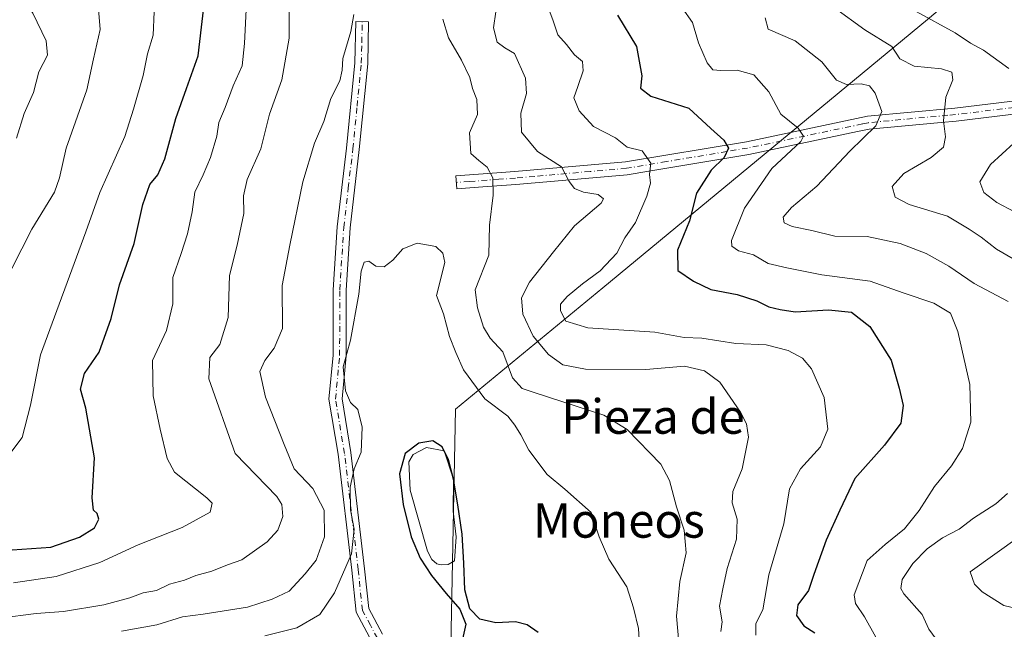
# Model space of a CAD drawing. Units: metres. Extents: x 570041 to 573490, y 4717205 to 4719568.
# Drawn here: x 571482 to 571710, y 4717987 to 4718128 of the extents above; entities that cross this region are included whole.
import ezdxf
from ezdxf.enums import TextEntityAlignment as Align

# ---------------------------------------------------------------- set-up
doc = ezdxf.new("R2010")
doc.units = ezdxf.units.M
doc.header["$MEASUREMENT"] = 0
doc.linetypes.add('DGN Style 4', pattern=[2.638475, 1.318413, -0.659207, 0.001648, -0.659207])
for name, color, linetype, lineweight in [('Camino Cxs', 7, 'Continuous', 0), ('Camino eje', 30, 'DGN Style 4', 13), ('Curva de nivel maestra', 30, 'Continuous', 30), ('Curva de nivel normal', 30, 'Continuous', 0), ('Entidad de ámbito territorial', 7, 'Continuous', 0), ('Entidad de ámbito territorial CxS', 92, 'Continuous', 0), ('Laguna Cxs', 142, 'Continuous', 13), ('Municipio', 91, 'Continuous', 13), ('Municipio CxS', 4, 'Continuous', 0), ('Texto cartográfico', 7, 'Continuous', 0)]:
    doc.layers.add(name, color=color, linetype=linetype, lineweight=lineweight)
doc.styles.add('Style-Arial', font='txt')

# ---------------------------------------------------------------- blocks, each defined once
blk = doc.blocks.new('*U17')
at = {"layer": 'Municipio CxS', "color": 4, "linetype": 'Continuous', "lineweight": 0, "flags": 128}
blk.add_lwpolyline([(571991.77, 4718420.329), (571922.528, 4718369.173), (571901.397, 4718353.754), (571883.887, 4718340.976), (571870.212, 4718321.903), (571850.432, 4718294.313), (571801.207, 4718220.776), (571754.158, 4718179.833), (571692.309, 4718127.928), (571617.045, 4718065.723), (571582.855, 4718037.61), (571581.69, 4717978.716), (571581.658, 4717976.791), (571581.45, 4717964.598), (571580.561, 4717937.878), (571580.402, 4717935.704), (571580.181, 4717932.698), (571580.056, 4717931.003), (571579.87, 4717927.584), (571577.743, 4717888.633), (571577.041, 4717875.761), (571573.983, 4717816.068), (571572.389, 4717792.896), (571572.008, 4717772.925)], dxfattribs=at)

msp = doc.modelspace()

# ---------------------------------------------------------------- linework, layer by layer
at = {"layer": 'Camino Cxs', "color": 7, "linetype": 'Continuous', "lineweight": 0}
for points in [[(571563.5101, 4717983.6501, 577.5467), (571559.8001, 4717990.5501, 579.768), (571558.7901, 4718000.3301, 580.9573), (571555.6301, 4718027.1601, 581.3082), (571553.5101, 4718039.9001, 581.65), (571554.4801, 4718050.1201, 581.3405), (571554.5101, 4718065.3001, 581.8022), (571555.4301, 4718079.8701, 582.4465), (571557.5501, 4718098.1101, 583.6549), (571559.5101, 4718117.8401, 585.5242), (571559.7101, 4718127.4001, 586.396), (571562.7101, 4718127.3401, 585.4874), (571562.5001, 4718117.6601, 585.1654), (571560.5401, 4718097.7901, 583.833), (571558.4201, 4718079.6001, 582.0193), (571557.5101, 4718065.2001, 581.2069), (571557.4801, 4718049.9701, 581.1827), (571556.5301, 4718040.0001, 581.45), (571558.6001, 4718027.5801, 580.9391), (571561.7701, 4718000.6601, 580.1629), (571562.7201, 4717991.4501, 578.4365), (571565.9401, 4717985.4701, 577.6783)], [(571563.5101, 4717983.6501, 577.5467), (571559.8001, 4717990.5501, 579.768), (571558.7901, 4718000.3301, 580.9573), (571555.6301, 4718027.1601, 581.3082), (571553.5101, 4718039.9001, 581.65), (571554.4801, 4718050.1201, 581.3405), (571554.5101, 4718065.3001, 581.8022), (571555.4301, 4718079.8701, 582.4465), (571557.5501, 4718098.1101, 583.6549), (571559.5101, 4718117.8401, 585.5242), (571559.7101, 4718127.4001, 586.396), (571562.7101, 4718127.3401, 585.4874), (571562.5001, 4718117.6601, 585.1654), (571560.5401, 4718097.7901, 583.833), (571558.4201, 4718079.6001, 582.0193), (571557.5101, 4718065.2001, 581.2069), (571557.4801, 4718049.9701, 581.1827), (571556.5301, 4718040.0001, 581.45), (571558.6001, 4718027.5801, 580.9391), (571561.7701, 4718000.6601, 580.1629), (571562.7201, 4717991.4501, 578.4365), (571565.9401, 4717985.4701, 577.6783)], [(571724.9701, 4718107.5201, 624.7604), (571698.9701, 4718104.3801, 616.2052), (571695.4701, 4718104.0601, 615.1136), (571678.8301, 4718102.5101, 610.5747), (571676.0801, 4718101.9301, 609.8287), (571650.8901, 4718096.6401, 602.7201), (571641.1701, 4718095.0201, 599.9085), (571627.6601, 4718092.7601, 595.6925), (571622.6901, 4718091.9301, 593.5604), (571605.8401, 4718090.4601, 589.8892), (571596.8601, 4718089.6701, 587.8435), (571589.1901, 4718089.1101, 585.6699), (571583.1601, 4718088.6601, 584.0253), (571582.9401, 4718091.6501, 583.9296), (571596.6201, 4718092.6601, 587.4361), (571622.3101, 4718094.9101, 594.2723), (571650.3401, 4718099.5901, 602.2662), (571678.3801, 4718105.4801, 610.1293), (571698.6501, 4718107.3701, 616.1454), (571732.4501, 4718111.4501, 627.4363)], [(571724.9701, 4718107.5201, 624.7604), (571698.9701, 4718104.3801, 616.2052), (571695.4701, 4718104.0601, 615.1136), (571678.8301, 4718102.5101, 610.5747), (571676.0801, 4718101.9301, 609.8287), (571650.8901, 4718096.6401, 602.7201), (571641.1701, 4718095.0201, 599.9085), (571627.6601, 4718092.7601, 595.6925), (571622.6901, 4718091.9301, 593.5604), (571605.8401, 4718090.4601, 589.8892), (571596.8601, 4718089.6701, 587.8435), (571589.1901, 4718089.1101, 585.6699), (571583.1601, 4718088.6601, 584.0253), (571582.9401, 4718091.6501, 583.9296), (571596.6201, 4718092.6601, 587.4361), (571622.3101, 4718094.9101, 594.2723), (571650.3401, 4718099.5901, 602.2662), (571678.3801, 4718105.4801, 610.1293), (571698.6501, 4718107.3701, 616.1454), (571732.4501, 4718111.4501, 627.4363)]]:
    msp.add_polyline3d(points, dxfattribs=at)
at = {"layer": 'Camino eje', "color": 30, "linetype": 'DGN Style 4', "lineweight": 13}
for points in [[(571564.7251, 4717984.5601, 577.6036), (571563.1151, 4717987.5501, 578.112), (571561.2601, 4717991.0001, 579.0882), (571560.2801, 4718000.4951, 580.5633), (571557.1151, 4718027.3701, 580.9989), (571555.0201, 4718039.9501, 581.5492), (571555.9801, 4718050.0451, 581.2584), (571556.0101, 4718065.2501, 581.5041), (571556.9251, 4718079.7351, 582.0968), (571557.9851, 4718088.8551, 582.8834), (571559.0451, 4718097.9501, 583.74), (571560.0251, 4718107.8151, 584.5879), (571561.0051, 4718117.7501, 585.3431), (571561.1101, 4718122.5901, 585.8702), (571561.2101, 4718127.3701, 585.8995)], [(571728.7101, 4718109.4851, 626.2829), (571698.8101, 4718105.8751, 616.1757), (571697.0601, 4718105.7151, 615.6481), (571678.6051, 4718103.9951, 610.3503), (571677.2301, 4718103.7051, 609.9938), (571650.6151, 4718098.1151, 602.2961), (571645.7551, 4718097.3051, 600.8807), (571631.7401, 4718094.9651, 597.4111), (571622.5001, 4718093.4201, 593.7821), (571614.0751, 4718092.6851, 591.9905), (571601.2301, 4718091.5601, 588.7629), (571596.7401, 4718091.1651, 587.5706), (571592.9051, 4718090.8851, 586.5933), (571586.0651, 4718090.3801, 584.7546), (571583.0501, 4718090.1551, 583.9766)]]:
    msp.add_polyline3d(points, dxfattribs=at)
at = {"layer": 'Curva de nivel maestra', "color": 30, "linetype": 'Continuous', "lineweight": 30, "flags": 128}
for points, elevation in [([(571479.99, 4718005.0001), (571489.02, 4718005.6801), (571495.62, 4718007.9601), (571499.1, 4718010.1601), (571500.09, 4718012.1001), (571499.77, 4718013.4101), (571498.87, 4718014.2501), (571498.57, 4718017.0501), (571499.1, 4718026.3301), (571497.1, 4718037.8801), (571495.84, 4718042.2601), (571496.78, 4718045.8801), (571500.17, 4718050.8001), (571502.98, 4718058.6101), (571504.94, 4718066.4401), (571508.36, 4718075.9701), (571510.32, 4718085.0301), (571511.92, 4718089.6401), (571513.85, 4718091.9401), (571515.4, 4718095.6101), (571517.96, 4718104.9801), (571520.45, 4718111.9201), (571523.19, 4718119.5201), (571524.86, 4718134.1601)], 600), ([(571620.4, 4718128.9301), (571624.83, 4718121.6201), (571626.07, 4718114.8601), (571625.74, 4718111.9901), (571628.17, 4718110.1501), (571636.99, 4718107.3301), (571642.1, 4718102.6101), (571645.11, 4718099.9801), (571646.18, 4718098.0901), (571645.13, 4718095.9201), (571642.12, 4718093.0201), (571638.72, 4718087.6601), (571637.14, 4718081.2401), (571634.32, 4718074.4201), (571634.39, 4718069.7201), (571638.03, 4718067.2401), (571642.1, 4718065.3101), (571648.15, 4718064.1501), (571652.71, 4718062.7001), (571655.49, 4718061.3101), (571658.13, 4718060.7401), (571661.61, 4718060.1601), (571669.37, 4718060.6601), (571674.67, 4718060.1201), (571678.96, 4718056.8001), (571683.92, 4718048.9901), (571685.72, 4718042.4901), (571686.68, 4718038.4601), (571686.17, 4718034.3501), (571682.34, 4718029.2601), (571675.44, 4718021.5301), (571672, 4718014.1801), (571668.85, 4718007.2901), (571665.97, 4717999.2901), (571664.69, 4717995.6301), (571662.26, 4717992.2901), (571661.91, 4717989.8301), (571663.62, 4717987.4201), (571666.17, 4717985.8201)], 600), ([(571602.02, 4717985.8901), (571599.48, 4717987.6801), (571596.74, 4717988.3301), (571592.22, 4717988.1001), (571588.47, 4717988.9301), (571586.14, 4717991.3701), (571585.02, 4717995.7701), (571584.78, 4718001.9401), (571584.39, 4718008.6901), (571583.43, 4718015.4201), (571582.37, 4718021.3901), (571581.22, 4718025.9101), (571579.73, 4718028.9301), (571577.57, 4718030.2701), (571574.37, 4718029.7801), (571571.21, 4718027.3201), (571569.86, 4718022.6001), (571570.69, 4718015.5401), (571572.6, 4718008.0601), (571574.63, 4718003.0601), (571577.28, 4717999.1001), (571580.72, 4717994.8801), (571583.85, 4717991.2601), (571585.25, 4717987.8401), (571584.29, 4717983.6101)], 575)]:
    msp.add_lwpolyline(points, dxfattribs=dict(at, elevation=elevation))
at = {"layer": 'Curva de nivel normal', "color": 30, "linetype": 'Continuous', "lineweight": 0, "flags": 128}
for points, elevation in [([(571478.9, 4718167.1301), (571482.7, 4718162.0601), (571487.48, 4718157.2701), (571495.28, 4718152.4601), (571499.17, 4718149.1101), (571501.49, 4718146.9101), (571503.82, 4718143.9601), (571507.5, 4718140.2601), (571511.73, 4718134.5801), (571512.93, 4718129.6401), (571512.72, 4718124.2701), (571511.43, 4718119.9401), (571510.4, 4718114.9401), (571508.2, 4718107.1401), (571506.18, 4718100.7601), (571500.36, 4718087.8201), (571497.11, 4718078.6801), (571486.58, 4718050.1801), (571484.3, 4718038.5301), (571482.35, 4718031.0501), (571479.95, 4718027.8501)], 605), ([(571480.58, 4718152.1601), (571482.57, 4718149.1801), (571487.4, 4718145.0101), (571491.8, 4718140.4101), (571493.93, 4718137.4901), (571496.64, 4718134.9301), (571500.08, 4718130.2901), (571500.42, 4718125.6201), (571498.88, 4718118.8101), (571497.31, 4718111.6401), (571492.58, 4718098.0701), (571491.03, 4718091.1801), (571489.83, 4718087.9201), (571484.6, 4718079.3301), (571472.8, 4718056.4101)], 610), ([(571477.1, 4717989.1801), (571485.57, 4717990.2901), (571491.94, 4717990.7501), (571501.29, 4717992.2801), (571507.28, 4717993.9201), (571510.43, 4717995.1001), (571513.48, 4717995.6001), (571516.52, 4717997.1001), (571519.98, 4717997.9801), (571522.64, 4717999.0501), (571526.31, 4718000.1001), (571529.98, 4718001.5701), (571533.31, 4718002.7201), (571539.2, 4718006.8801), (571541.64, 4718009.5601), (571542.79, 4718012.7701), (571542.55, 4718015.5601), (571541.4, 4718017.3501), (571531.72, 4718027.3701), (571525.64, 4718044.6201), (571525.87, 4718049.6201), (571528.23, 4718052.6201), (571530.15, 4718058.8901), (571530.46, 4718068.5601), (571532.23, 4718075.6201), (571533.78, 4718082.9401), (571533.7, 4718087.0801), (571534.55, 4718090.8201), (571537.67, 4718097.9401), (571539.68, 4718105.9401), (571542.58, 4718113.9401), (571544.27, 4718123.5901), (571544.37, 4718137.1901)], 590), ([(571477.24, 4718138.6601), (571481.81, 4718133.7701), (571484.8, 4718129.3901), (571487.88, 4718122.9801), (571488.21, 4718119.6101), (571486.19, 4718115.7901), (571484.99, 4718111.0201), (571482.82, 4718106.1301), (571481.04, 4718100.4001)], 615), ([(571480.3, 4717997.3601), (571490.24, 4717998.8401), (571500.37, 4718002.1001), (571509.26, 4718006.2101), (571519.49, 4718010.2101), (571525.95, 4718013.7801), (571526.44, 4718015.8401), (571525.19, 4718017.0401), (571517.68, 4718023.0001), (571516.01, 4718026.2001), (571514.34, 4718032.9901), (571512.73, 4718040.7001), (571512.59, 4718048.8801), (571515.84, 4718055.8401), (571517.31, 4718062.0001), (571517.27, 4718068.1401), (571519.22, 4718073.6601), (571520.73, 4718078.2201), (571521.74, 4718083.3601), (571522.41, 4718087.8801), (571524.34, 4718091.8801), (571526.01, 4718095.9401), (571527.47, 4718100.8801), (571527.99, 4718104.0501), (571529.44, 4718107.5101), (571531.26, 4718112.5501), (571533.39, 4718117.1301), (571533.92, 4718122.3601), (571534.57, 4718134.9801)], 595), ([(571604.49, 4718130.2701), (571605.54, 4718127.6001), (571606.56, 4718124.3101), (571608.59, 4718122.1401), (571610.44, 4718119.7001), (571612.32, 4718118.2001), (571612.48, 4718115.9701), (571611.26, 4718112.3501), (571610.28, 4718109.7701), (571611.52, 4718106.7301), (571614.88, 4718103.1201), (571619.99, 4718100.4501), (571622.64, 4718098.2901), (571626.18, 4718097.5001), (571628.14, 4718094.5901), (571627.86, 4718092.0101), (571628.09, 4718089.9501), (571627.26, 4718086.9501), (571624.59, 4718080.8601), (571622.1, 4718077.2801), (571620.31, 4718073.7501), (571616.4, 4718069.6401), (571612.29, 4718066.6701), (571608.74, 4718063.7101), (571607.22, 4718061.9701), (571607.22, 4718060.3901), (571608.41, 4718057.9701), (571613.57, 4718056.4401), (571629.06, 4718055.4501), (571635.9, 4718054.2201), (571640.02, 4718054.0901), (571647.88, 4718052.8601), (571654.92, 4718052.5401), (571660.01, 4718051.2001), (571663.34, 4718049.4501), (571665.39, 4718046.9601), (571668.34, 4718040.3601), (571669.24, 4718033.0001), (571667.5, 4718028.9301), (571662.89, 4718023.8201), (571660.32, 4718019.1901), (571658.97, 4718011.0201), (571655.49, 4717999.2401), (571654.12, 4717991.1501), (571652.48, 4717987.9301), (571652.54, 4717985.2501)], 595), ([(571680.35, 4717984.7801), (571677.71, 4717989.4901), (571675.65, 4717992.5601), (571675.3, 4717994.6101), (571678.34, 4718002.5401), (571682.48, 4718006.2801), (571686.96, 4718009.9101), (571690.36, 4718014.1201), (571693.92, 4718019.7101), (571697.89, 4718024.4601), (571700.48, 4718028.5001), (571702.4, 4718034.6201), (571702.15, 4718043.3701), (571699.4, 4718055.5801), (571697.64, 4718059.8801), (571693.8, 4718062.2101), (571686.67, 4718064.5801), (571679.04, 4718067.2501), (571667.79, 4718068.7401), (571659.7, 4718070.3701), (571655.34, 4718071.3301), (571651.99, 4718073.3601), (571648.52, 4718074.3301), (571646.95, 4718075.4101), (571646.83, 4718076.6801), (571649.89, 4718084.2001), (571656.25, 4718093.3401), (571662.93, 4718099.6601), (571663.56, 4718100.9001), (571662.36, 4718102.6901), (571658.31, 4718105.9601), (571655.51, 4718111.1601), (571652.01, 4718115.0601), (571648.16, 4718116.1901), (571644.36, 4718116.0501), (571642.54, 4718116.2601), (571641.22, 4718117.8601), (571639.21, 4718122.5201), (571637.8, 4718127.2301), (571635.43, 4718130.5701)], 605), ([(571712.23, 4718072.4601), (571708.32, 4718074.7001), (571704.8, 4718077.5001), (571702, 4718079.3001), (571696.95, 4718082.3501), (571688.04, 4718085.0001), (571684.86, 4718086.7401), (571684.14, 4718089.2301), (571686.82, 4718092.2301), (571693.19, 4718095.9601), (571696.03, 4718098.3201), (571696.54, 4718100.6801), (571696.01, 4718104.4101), (571696.6, 4718109.8801), (571698.21, 4718113.9201), (571698.01, 4718115.6701), (571695.6, 4718116.4501), (571689.2, 4718117.1101), (571685.94, 4718118.8001), (571684.02, 4718121.6801), (571677.82, 4718125.5101), (571670.78, 4718130.6001)], 615), ([(571711.23, 4718116.5601), (571705.32, 4718120.7901), (571702.31, 4718122.4401), (571698.73, 4718124.8001), (571689.72, 4718129.7401)], 620), ([(571559.31, 4718129.0501), (571558.57, 4718125.1101), (571556.7, 4718118.8901), (571556.53, 4718116.1501), (571556, 4718113.6701), (571553.94, 4718109.6101), (571552.29, 4718104.2701), (571550.16, 4718099.2701), (571547.46, 4718090.2801), (571544.43, 4718075.6201), (571542.66, 4718066.2801), (571542.69, 4718056.3301), (571540.8, 4718051.7601), (571538.64, 4718048.8801), (571537.46, 4718046.3301), (571538.82, 4718040.3801), (571543.13, 4718029.4701), (571545.42, 4718023.8001), (571549.77, 4718019.2201), (571552.42, 4718014.2001), (571552.45, 4718008.0501), (571550.54, 4718002.6301), (571547.98, 4717999.4301), (571544.3, 4717995.4901), (571540.31, 4717993.6301), (571534.64, 4717991.7101), (571524.31, 4717990.1201), (571519.54, 4717989.5101), (571513.56, 4717987.6701), (571505.38, 4717986.2001)], 585), ([(571634.89, 4717980.9701), (571634.13, 4717989.6301), (571634.86, 4717997.7201), (571636.36, 4718004.3101), (571635.86, 4718009.5901), (571634.1, 4718014.9901), (571632.46, 4718021.0801), (571630.48, 4718024.8701), (571622.64, 4718032.8801), (571617.23, 4718036.2301), (571601.12, 4718041.4701), (571598.33, 4718042.4401), (571596.1, 4718044.8901), (571593.86, 4718050.8801), (571590.93, 4718054.0801), (571589.32, 4718056.6101), (571587.95, 4718061.1201), (571587.42, 4718065.2401), (571590.57, 4718073.2801), (571590.7, 4718080.2801), (571591.57, 4718087.1801), (571591.5, 4718091.2101), (571590.16, 4718093.7001), (571588.26, 4718095.2001), (571586.4, 4718096.8401), (571586.12, 4718101.6101), (571587.93, 4718105.8801), (571587.83, 4718109.3901), (571586.78, 4718111.9101), (571586.16, 4718114.4301), (571584.27, 4718118.5101), (571581.24, 4718123.6601), (571579.91, 4718127.9701)], 585), ([(571592.18, 4718129.6401), (571591.69, 4718125.9901), (571592.48, 4718122.6101), (571594.3, 4718121.3201), (571596.53, 4718120.0601), (571599.11, 4718114.3401), (571599.35, 4718110.7401), (571598.02, 4718106.1701), (571598.14, 4718101.7801), (571601.88, 4718097.3001), (571607.4, 4718093.7801), (571609.23, 4718090.3901), (571610.42, 4718088.7101), (571612.56, 4718087.9201), (571615.98, 4718087.3601), (571617.2, 4718086.3701), (571616.62, 4718085.3601), (571610.44, 4718080.0901), (571605.6, 4718074.0401), (571600.02, 4718067.0101), (571598.19, 4718063.4401), (571598.46, 4718059.6301), (571600.84, 4718054.5001), (571604.41, 4718050.2801), (571607.75, 4718047.8601), (571613, 4718046.9201), (571627.02, 4718046.8101), (571635.95, 4718047.5501), (571640.61, 4718046.4801), (571644.19, 4718043.8501), (571648.92, 4718036.8901), (571650.32, 4718034.2401), (571650.79, 4718031.1401), (571649.32, 4718023.7701), (571647.21, 4718018.5701), (571647.01, 4718015.9301), (571648.15, 4718012.1601), (571648.01, 4718007.4901), (571645.88, 4718000.6701), (571644.84, 4717995.9601), (571644.1, 4717991.9601), (571644.73, 4717988.3701), (571644.37, 4717986.1401)], 590), ([(571711.05, 4718062.5801), (571703.15, 4718066.7401), (571697.25, 4718070.7301), (571692.04, 4718073.7001), (571685.99, 4718076.0101), (571678.3, 4718077.5901), (571670.84, 4718077.7301), (571665.49, 4718079.0401), (571660.91, 4718079.9101), (571659.12, 4718080.7601), (571658.84, 4718082.0701), (571660.81, 4718084.3701), (571666.63, 4718089.2801), (571674.35, 4718097.3601), (571680.32, 4718103.2701), (571681.75, 4718106.5501), (571680.16, 4718110.8201), (571678.86, 4718112.5201), (571676.96, 4718112.9601), (571673.51, 4718112.8401), (571671.2, 4718113.8601), (571667.8, 4718118.1301), (571661.62, 4718122.9401), (571655.37, 4718125.6901), (571654.7, 4718128.3101)], 610), ([(571712.52, 4718083.3601), (571708.4, 4718085.5101), (571705.39, 4718087.8401), (571704.49, 4718090.2801), (571706.92, 4718094.2801), (571712.35, 4718099.2201)], 620), ([(571538.66, 4717985.0701), (571546.07, 4717986.9801), (571551.38, 4717990.0601), (571554.78, 4717995.0401), (571558.7, 4718004.1201), (571559.32, 4718009.8401), (571558.48, 4718014.2801), (571558.39, 4718019.5701), (571559.38, 4718023.7801), (571561, 4718027.6501), (571561.24, 4718033.4801), (571560.2, 4718037.5101), (571558.49, 4718039.2001), (571557.32, 4718041.8401), (571556.78, 4718047.4601), (571558.51, 4718053.6201), (571560.42, 4718064.2801), (571560.95, 4718069.6201), (571561.66, 4718071.6601), (571562.72, 4718071.9001), (571564.35, 4718070.7701), (571566.3, 4718070.6301), (571568.3, 4718072.1401), (571570.63, 4718074.7601), (571573.97, 4718076.0701), (571578.28, 4718075.2901), (571579.92, 4718073.8001), (571580.36, 4718071.5901), (571578.44, 4718063.9701), (571580.1, 4718059.6801), (571581.47, 4718054.4301), (571582.94, 4718050.7601), (571584.72, 4718046.7101), (571589.66, 4718039.9801), (571595.02, 4718036.0201), (571596.62, 4718033.9401), (571598.03, 4718031.6901), (571599.86, 4718028.1301), (571604.08, 4718022.5101), (571608.22, 4718019.1101), (571614.29, 4718013.6901), (571616.16, 4718008.0701), (571618.41, 4718002.8901), (571622.58, 4717996.4701), (571624.12, 4717991.6001), (571625.3, 4717986.8001), (571625.68, 4717980.5301)], 580), ([(571720.51, 4717975.8101), (571709.88, 4717976.5601), (571702.97, 4717977.9901), (571699.14, 4717980.1601), (571694.32, 4717984.3401), (571692.64, 4717986.6501), (571691.06, 4717990.0801), (571686.8, 4717994.8401), (571686.17, 4717996.0701), (571686.49, 4717998.1901), (571688.89, 4718001.8701), (571692.24, 4718005.2701), (571695.77, 4718007.8201), (571699.64, 4718009.8001), (571703.01, 4718012.3601), (571708.19, 4718015.6601), (571710.88, 4718018.1001)], 610), ([(571715.88, 4717990.7101), (571710.04, 4717992.1301), (571704.98, 4717995.3301), (571703.2, 4717997.0401), (571702.19, 4717999.9601), (571713.69, 4718008.1401)], 615)]:
    msp.add_lwpolyline(points, dxfattribs=dict(at, elevation=elevation))
at = {"layer": 'Entidad de ámbito territorial', "color": 7, "linetype": 'Continuous', "lineweight": 0, "flags": 128}
msp.add_lwpolyline([(571572.008, 4717772.925), (571572.389, 4717792.896), (571573.983, 4717816.068), (571577.041, 4717875.761), (571577.743, 4717888.633), (571579.87, 4717927.584), (571580.056, 4717931.003), (571580.181, 4717932.698), (571580.402, 4717935.704), (571580.561, 4717937.878), (571581.45, 4717964.598), (571581.658, 4717976.791), (571581.69, 4717978.716), (571582.855, 4718037.61), (571617.045, 4718065.723), (571692.309, 4718127.928), (571754.158, 4718179.833), (571801.207, 4718220.776), (571850.432, 4718294.313), (571870.212, 4718321.903), (571883.887, 4718340.976), (571901.397, 4718353.754), (571922.528, 4718369.173), (571991.77, 4718420.329)], dxfattribs=at)
at = {"layer": 'Entidad de ámbito territorial CxS', "color": 92, "linetype": 'Continuous', "lineweight": 0, "flags": 128}
msp.add_lwpolyline([(571572.008, 4717772.925), (571572.389, 4717792.896), (571573.983, 4717816.068), (571577.041, 4717875.761), (571577.743, 4717888.633), (571579.87, 4717927.584), (571580.056, 4717931.003), (571580.181, 4717932.698), (571580.402, 4717935.704), (571580.561, 4717937.878), (571581.45, 4717964.598), (571581.658, 4717976.791), (571581.69, 4717978.716), (571582.855, 4718037.61), (571617.045, 4718065.723), (571692.309, 4718127.928), (571754.158, 4718179.833), (571801.207, 4718220.776), (571850.432, 4718294.313), (571870.212, 4718321.903), (571883.887, 4718340.976), (571901.397, 4718353.754), (571922.528, 4718369.173), (571991.77, 4718420.329)], dxfattribs=at)
at = {"layer": 'Laguna Cxs', "color": 142, "linetype": 'Continuous', "lineweight": 13}
msp.add_polyline3d([(571581.1535, 4718001.6553, 573.4713), (571579.5558, 4718001.5412, 573.9204), (571578.5288, 4718001.7694, 574.1242), (571577.3876, 4718002.7965, 574.1536), (571576.3605, 4718004.7365, 574.314), (571572.3664, 4718018.8871, 575.6467), (571572.0241, 4718025.3918, 575.8905), (571573.0511, 4718027.1036, 575.7653), (571576.1323, 4718028.7013, 575.2253), (571580.2177, 4718027.9414, 575.0081), (571582.37, 4718021.39, 573.5817), (571582.2947, 4718013.98, 573.0725), (571582.9794, 4718008.0459, 573.2971), (571582.637, 4718002.4541, 573.0112)], close=True, dxfattribs=at)
msp.add_polyline3d([(571581.1535, 4718001.6553, 573.4713), (571579.5558, 4718001.5412, 573.9204), (571578.5288, 4718001.7694, 574.1242), (571577.3876, 4718002.7965, 574.1536), (571576.3605, 4718004.7365, 574.314), (571572.3664, 4718018.8871, 575.6467), (571572.0241, 4718025.3918, 575.8905), (571573.0511, 4718027.1036, 575.7653), (571576.1323, 4718028.7013, 575.2253), (571580.2177, 4718027.9414, 575.0081), (571582.37, 4718021.39, 573.5817), (571582.2947, 4718013.98, 573.0725), (571582.9794, 4718008.0459, 573.2971), (571582.637, 4718002.4541, 573.0112), (571581.1535, 4718001.6553, 573.4713)], dxfattribs=at)
at = {"layer": 'Municipio', "color": 91, "linetype": 'Continuous', "lineweight": 13, "flags": 128}
msp.add_lwpolyline([(571572.008, 4717772.925), (571572.389, 4717792.896), (571573.983, 4717816.068), (571577.041, 4717875.761), (571577.743, 4717888.633), (571579.87, 4717927.584), (571580.056, 4717931.003), (571580.181, 4717932.698), (571580.402, 4717935.704), (571580.561, 4717937.878), (571581.45, 4717964.598), (571581.658, 4717976.791), (571581.69, 4717978.716), (571582.855, 4718037.61), (571617.045, 4718065.723), (571692.309, 4718127.928), (571754.158, 4718179.833), (571801.207, 4718220.776), (571850.432, 4718294.313), (571870.212, 4718321.903), (571883.887, 4718340.976), (571901.397, 4718353.754), (571922.528, 4718369.173), (571991.77, 4718420.329)], dxfattribs=at)
msp.add_lwpolyline([(571572.008, 4717772.925), (571572.389, 4717792.896), (571573.983, 4717816.068), (571577.041, 4717875.761), (571577.743, 4717888.633), (571579.87, 4717927.584), (571580.056, 4717931.003), (571580.181, 4717932.698), (571580.402, 4717935.704), (571580.561, 4717937.878), (571581.45, 4717964.598), (571581.658, 4717976.791), (571581.69, 4717978.716), (571582.855, 4718037.61), (571617.045, 4718065.723), (571692.309, 4718127.928), (571754.158, 4718179.833), (571801.207, 4718220.776), (571850.432, 4718294.313), (571870.212, 4718321.903), (571883.887, 4718340.976), (571901.397, 4718353.754), (571922.528, 4718369.173), (571991.77, 4718420.329)], dxfattribs=at)
at = {"layer": 'Municipio CxS', "color": 4, "linetype": 'Continuous', "lineweight": 0, "flags": 128}
msp.add_lwpolyline([(571572.008, 4717772.925), (571572.389, 4717792.896), (571573.983, 4717816.068), (571577.041, 4717875.761), (571577.743, 4717888.633), (571579.87, 4717927.584), (571580.056, 4717931.003), (571580.181, 4717932.698), (571580.402, 4717935.704), (571580.561, 4717937.878), (571581.45, 4717964.598), (571581.658, 4717976.791), (571581.69, 4717978.716), (571582.855, 4718037.61), (571617.045, 4718065.723), (571692.309, 4718127.928), (571754.158, 4718179.833), (571801.207, 4718220.776), (571850.432, 4718294.313), (571870.212, 4718321.903), (571883.887, 4718340.976), (571901.397, 4718353.754), (571922.528, 4718369.173), (571991.77, 4718420.329)], dxfattribs=at)

# ---------------------------------------------------------------- block references
at = {"layer": 'Municipio CxS', "color": 4, "linetype": 'Continuous', "lineweight": 0}
msp.add_blockref('*U17', (0, 0), dxfattribs=at)

# ---------------------------------------------------------------- texts
at = {"layer": 'Texto cartográfico', "color": 7, "linetype": 'Continuous', "lineweight": 0, "style": 'Style-Arial'}
for s, p in [('Pieza de', (571628.6453, 4718035.9202)), ('Moneos', (571620.7473, 4718011.8401))]:
    msp.add_text(s, height=8, dxfattribs=at).set_placement(p, align=Align.MIDDLE_CENTER)

doc.saveas('drawing.dxf')
